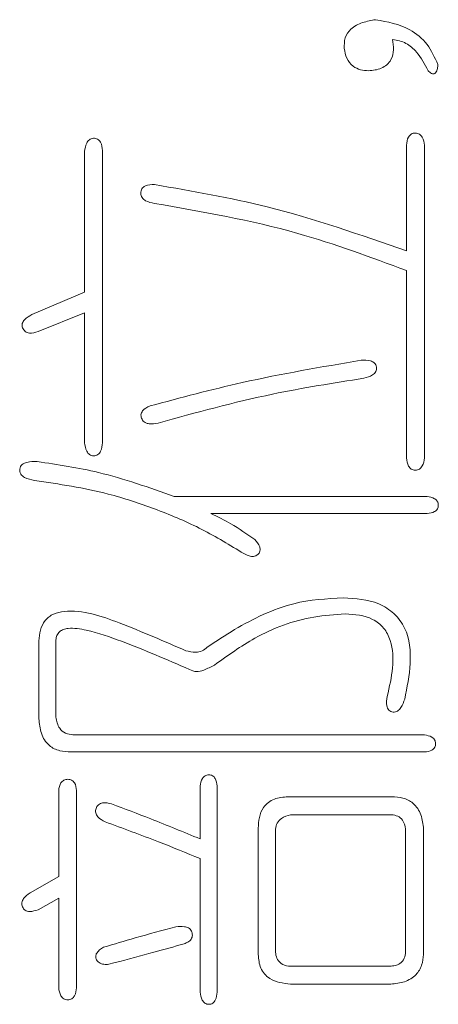
# Model space of a CAD drawing. Units: millimetres. Extents: x 0 to 496, y -1 to 558.
# Drawn here: x 175 to 176, y 122 to 123 of the extents above; entities that cross this region are included whole.
import ezdxf

# ---------------------------------------------------------------- set-up
doc = ezdxf.new("R2010")
doc.units = ezdxf.units.MM

msp = doc.modelspace()

# ---------------------------------------------------------------- linework, layer by layer
at = {"color": 7, "linetype": 'Continuous', "lineweight": 15}
for p, q in [((175.877894, 123.204732), (175.877894, 123.09509)), ((175.896477, 122.880486), (175.896477, 123.204732)), ((175.543805, 123.198262), (175.543805, 123.052348)), ((175.562389, 122.896247), (175.562389, 123.199157)), ((175.877894, 123.074648), (175.877894, 122.880486)), ((175.543805, 123.052348), (175.489019, 123.029153)), ((175.495488, 123.011464), (175.543805, 123.031011)), ((175.543805, 123.031011), (175.543805, 122.896247)), ((175.89923, 122.840497), (175.636722, 122.840497)), ((175.674853, 122.822877), (175.89923, 122.822877)), ((175.496452, 122.690935), (175.496452, 122.610063)), ((175.514072, 122.611921), (175.514072, 122.69183)), ((175.896477, 122.593338), (175.53176, 122.593338)), ((175.529902, 122.575718), (175.896477, 122.575718)), ((175.663703, 122.540409), (175.663703, 122.485554)), ((175.681323, 122.3267), (175.681323, 122.540409)), ((175.516894, 122.535729), (175.516894, 122.446529)), ((175.535477, 122.331311), (175.535477, 122.535729)), ((175.862545, 122.529259), (175.754761, 122.529259)), ((175.757515, 122.510676), (175.862545, 122.510676)), ((175.724064, 122.496704), (175.724064, 122.365725)), ((175.741753, 122.3713), (175.741753, 122.495809)), ((175.87693, 122.495809), (175.87693, 122.368478)), ((175.895514, 122.365725), (175.895514, 122.495809)), ((175.663703, 122.465112), (175.663703, 122.3267)), ((175.516894, 122.446529), (175.48716, 122.429804)), ((175.495488, 122.412184), (175.516894, 122.424229)), ((175.516894, 122.424229), (175.516894, 122.331311)), ((175.860687, 122.353612), (175.759373, 122.353612)), ((175.757515, 122.335028), (175.861582, 122.335028))]:
    msp.add_line(p, q, dxfattribs=at)
for points, knots in [([(175.84582, 123.334816), (175.841248, 123.334031), (175.832122, 123.332465), (175.820262, 123.326551), (175.81318, 123.316165), (175.813237, 123.308781), (175.813265, 123.305082)], [0, 0, 0, 0, 0.28101144, 0.56080049, 0.78003996, 1, 1, 1, 1]), ([(175.91038, 123.288357), (175.907152, 123.295619), (175.900708, 123.310113), (175.878268, 123.328857), (175.858123, 123.332557), (175.84582, 123.334816)], [0, 0, 0, 0, 0.281023611, 0.56087902, 1, 1, 1, 1]), ([(175.838387, 123.281888), (175.842954, 123.282299), (175.852027, 123.283117), (175.862479, 123.29199), (175.864892, 123.303792), (175.863925, 123.310841), (175.86344, 123.314374)], [0, 0, 0, 0, 0.281067464, 0.55828082, 0.778592389, 1, 1, 1, 1]), ([(175.86344, 123.314374), (175.86822, 123.313411), (175.877764, 123.311488), (175.891012, 123.299595), (175.896707, 123.288612), (175.900194, 123.281888)], [0, 0, 0, 0, 0.28016094, 0.55931536, 1, 1, 1, 1]), ([(175.813265, 123.305082), (175.813905, 123.301567), (175.815181, 123.294556), (175.821522, 123.286376), (175.830014, 123.28248), (175.835593, 123.282085), (175.838387, 123.281888)], [0, 0, 0, 0, 0.280458357, 0.559259032, 0.779279318, 1, 1, 1, 1]), ([(175.900194, 123.281888), (175.901329, 123.280879), (175.903034, 123.279366), (175.905689, 123.278476), (175.907204, 123.278894), (175.90849, 123.279925), (175.909388, 123.281882), (175.910113, 123.284828), (175.910279, 123.287019), (175.91038, 123.288357)], [0, 0, 0, 0, 0.24925223, 0.37405994, 0.43692299, 0.49963344, 0.63950917, 0.77979874, 1, 1, 1, 1]), ([(175.562389, 123.199157), (175.562089, 123.202192), (175.561713, 123.205992), (175.559142, 123.209709), (175.557369, 123.211136), (175.555202, 123.211866), (175.55294, 123.211951), (175.550705, 123.211555), (175.548041, 123.210105), (175.544888, 123.205703), (175.544238, 123.201236), (175.543805, 123.198262)], [0, 0, 0, 0, 0.24904644, 0.31186645, 0.37473323, 0.4371028, 0.50041929, 0.56343706, 0.6256729, 0.75078066, 1, 1, 1, 1]), ([(175.896477, 123.204732), (175.896038, 123.207631), (175.895378, 123.211981), (175.891918, 123.215984), (175.889206, 123.217093), (175.887027, 123.21733), (175.884844, 123.217136), (175.882783, 123.21634), (175.881092, 123.214935), (175.878591, 123.211345), (175.878203, 123.207668), (175.877894, 123.204732)], [0, 0, 0, 0, 0.2492853, 0.37403504, 0.43644395, 0.49955984, 0.56275791, 0.62516398, 0.68809097, 0.7509391, 1, 1, 1, 1]), ([(175.616281, 123.163848), (175.613023, 123.163813), (175.608944, 123.163769), (175.6047, 123.161421), (175.603106, 123.159557), (175.60228, 123.157266), (175.602076, 123.154862), (175.60239, 123.152454), (175.603838, 123.149551), (175.608355, 123.145918), (175.613109, 123.144989), (175.616281, 123.14437)], [0, 0, 0, 0, 0.249084344, 0.311961758, 0.37445883, 0.437145967, 0.499964686, 0.562585417, 0.625351952, 0.750097325, 1, 1, 1, 1]), ([(175.877894, 123.09509), (175.830055, 123.111819), (175.744629, 123.141693), (175.655498, 123.157079), (175.616281, 123.163848)], [0, 0, 0, 0, 0.56000596, 1, 1, 1, 1]), ([(175.616281, 123.14437), (175.666303, 123.135717), (175.755645, 123.120262), (175.840534, 123.088588), (175.877894, 123.074648)], [0, 0, 0, 0, 0.55990336, 1, 1, 1, 1]), ([(175.489019, 123.029153), (175.486339, 123.027613), (175.482313, 123.025299), (175.479161, 123.020693), (175.478754, 123.017575), (175.479347, 123.015298), (175.480493, 123.013261), (175.482143, 123.011597), (175.48418, 123.010459), (175.488708, 123.009365), (175.492477, 123.010532), (175.495488, 123.011464)], [0, 0, 0, 0, 0.24933374, 0.37465685, 0.43687273, 0.49991618, 0.56311317, 0.62573213, 0.68853048, 0.75117452, 1, 1, 1, 1]), ([(175.830953, 122.981731), (175.789614, 122.97475), (175.71579, 122.962284), (175.643485, 122.942905), (175.611669, 122.934378)], [0, 0, 0, 0, 0.55996673, 1, 1, 1, 1]), ([(175.833707, 122.963148), (175.836814, 122.963979), (175.841482, 122.965228), (175.845802, 122.969162), (175.84687, 122.972246), (175.846883, 122.974681), (175.846183, 122.977012), (175.84429, 122.979652), (175.838956, 122.982026), (175.834157, 122.981849), (175.830953, 122.981731)], [0, 0, 0, 0, 0.24979866, 0.37511353, 0.43774342, 0.50100014, 0.56346153, 0.62613591, 0.75037701, 1, 1, 1, 1]), ([(175.619997, 122.916689), (175.659435, 122.927493), (175.729862, 122.946787), (175.801975, 122.958148), (175.833707, 122.963148)], [0, 0, 0, 0, 0.5599861, 1, 1, 1, 1]), ([(175.611669, 122.934378), (175.6088, 122.933039), (175.605203, 122.931361), (175.60275, 122.92739), (175.602166, 122.925111), (175.602445, 122.922771), (175.603571, 122.919903), (175.60627, 122.916894), (175.612391, 122.915199), (175.616956, 122.916093), (175.619997, 122.916689)], [0, 0, 0, 0, 0.24885577, 0.31188518, 0.37470535, 0.43731004, 0.50080083, 0.62504018, 0.75027445, 1, 1, 1, 1]), ([(175.543805, 122.896247), (175.544232, 122.893225), (175.544873, 122.888689), (175.548194, 122.884277), (175.550976, 122.882957), (175.55326, 122.882669), (175.555548, 122.882911), (175.55836, 122.884173), (175.561682, 122.888626), (175.562106, 122.8932), (175.562389, 122.896247)], [0, 0, 0, 0, 0.24950662, 0.37451319, 0.43688907, 0.50008972, 0.56337351, 0.62574143, 0.75066433, 1, 1, 1, 1]), ([(175.494594, 122.876769), (175.490995, 122.876771), (175.485605, 122.876774), (175.479651, 122.874335), (175.477158, 122.871653), (175.476399, 122.869005), (175.476468, 122.866297), (175.477728, 122.862869), (175.482932, 122.858837), (175.488233, 122.857869), (175.491772, 122.857222)], [0, 0, 0, 0, 0.25042687, 0.37513495, 0.43779967, 0.5002391, 0.56302004, 0.62563814, 0.75011644, 1, 1, 1, 1]), ([(175.636722, 122.840497), (175.610805, 122.84976), (175.564527, 122.866299), (175.515961, 122.87357), (175.494594, 122.876769)], [0, 0, 0, 0, 0.56004249, 1, 1, 1, 1]), ([(175.877894, 122.880486), (175.878214, 122.877547), (175.878616, 122.873864), (175.881104, 122.870259), (175.882771, 122.868815), (175.884837, 122.868008), (175.887026, 122.867821), (175.889213, 122.868049), (175.891929, 122.869184), (175.895338, 122.873241), (175.896022, 122.87759), (175.896477, 122.880486)], [0, 0, 0, 0, 0.24891568, 0.31191794, 0.37483404, 0.43710384, 0.50041389, 0.56362208, 0.62588608, 0.7508555, 1, 1, 1, 1]), ([(175.491772, 122.857222), (175.517499, 122.853374), (175.559886, 122.847035), (175.616512, 122.828179), (175.663261, 122.809012), (175.692051, 122.791596), (175.706445, 122.782888)], [0, 0, 0, 0, 0.339880347, 0.559954011, 0.779997454, 1, 1, 1, 1]), ([(175.89923, 122.822877), (175.901967, 122.823202), (175.905394, 122.823608), (175.908703, 122.825998), (175.909984, 122.827599), (175.910734, 122.829515), (175.911012, 122.832209), (175.910141, 122.835628), (175.906026, 122.839456), (175.901949, 122.840081), (175.89923, 122.840497)], [0, 0, 0, 0, 0.24940492, 0.312196614, 0.375151289, 0.43787523, 0.500997384, 0.625741805, 0.750407401, 1, 1, 1, 1]), ([(175.720348, 122.795897), (175.712271, 122.801642), (175.697846, 122.811903), (175.68188, 122.819523), (175.674853, 122.822877)], [0, 0, 0, 0, 0.55988963, 1, 1, 1, 1]), ([(175.706445, 122.782888), (175.709067, 122.781342), (175.71301, 122.779018), (175.719127, 122.77805), (175.722886, 122.779524), (175.724882, 122.781849), (175.725848, 122.783961), (175.726043, 122.78627), (175.725151, 122.790779), (175.72248, 122.793625), (175.720348, 122.795897)], [0, 0, 0, 0, 0.24983669, 0.37548491, 0.4993211, 0.56266189, 0.62552947, 0.68824587, 0.75124989, 1, 1, 1, 1]), ([(175.81237, 122.735535), (175.794991, 122.734548), (175.766349, 122.73292), (175.728912, 122.718731), (175.699197, 122.702959), (175.680491, 122.690584), (175.671136, 122.684396)], [0, 0, 0, 0, 0.339543408, 0.55959267, 0.779767024, 1, 1, 1, 1]), ([(175.876035, 122.630504), (175.878494, 122.642676), (175.883393, 122.666928), (175.880773, 122.699587), (175.865509, 122.719961), (175.843999, 122.733608), (175.825014, 122.734765), (175.81237, 122.735535)], [0, 0, 0, 0, 0.25098365, 0.50011258, 0.62515794, 0.7503603, 1, 1, 1, 1]), ([(175.648836, 122.68068), (175.626184, 122.690512), (175.585819, 122.708032), (175.538311, 122.724563), (175.511381, 122.71949), (175.502167, 122.712473), (175.497386, 122.702053), (175.496764, 122.694643), (175.496452, 122.690935)], [0, 0, 0, 0, 0.420963561, 0.750164626, 0.812688291, 0.874924795, 0.93740535, 1, 1, 1, 1]), ([(175.678569, 122.665813), (175.692235, 122.675633), (175.714753, 122.691816), (175.749856, 122.708189), (175.781618, 122.716586), (175.803357, 122.718068), (175.814228, 122.71881)], [0, 0, 0, 0, 0.33972955, 0.55983889, 0.77987747, 1, 1, 1, 1]), ([(175.814228, 122.71881), (175.824147, 122.718149), (175.839044, 122.717156), (175.855004, 122.70484), (175.868026, 122.677918), (175.862379, 122.653137), (175.857865, 122.633326)], [0, 0, 0, 0, 0.24981125, 0.37518838, 0.50050905, 1, 1, 1, 1]), ([(175.514072, 122.69183), (175.514278, 122.693423), (175.51469, 122.696604), (175.517568, 122.70069), (175.521905, 122.70294), (175.531332, 122.70471), (175.552139, 122.701078), (175.594082, 122.686603), (175.629163, 122.671363), (175.652553, 122.661201)], [0, 0, 0, 0, 0.03125209, 0.06238933, 0.09364356, 0.1249027, 0.24953629, 0.49964413, 1, 1, 1, 1]), ([(175.671136, 122.684396), (175.669406, 122.682962), (175.665939, 122.680088), (175.657849, 122.678383), (175.65225, 122.67981), (175.648836, 122.68068)], [0, 0, 0, 0, 0.27994019, 0.56090795, 1, 1, 1, 1]), ([(175.652553, 122.661201), (175.654972, 122.660171), (175.659851, 122.658092), (175.669114, 122.660897), (175.674982, 122.663948), (175.678569, 122.665813)], [0, 0, 0, 0, 0.27649725, 0.55759164, 1, 1, 1, 1]), ([(175.857865, 122.633326), (175.85734, 122.630042), (175.856682, 122.625925), (175.858108, 122.6212), (175.859424, 122.61906), (175.861511, 122.617662), (175.863866, 122.616876), (175.866378, 122.616992), (175.869384, 122.618389), (175.873196, 122.622845), (175.874899, 122.62744), (175.876035, 122.630504)], [0, 0, 0, 0, 0.24933985, 0.31258927, 0.37536011, 0.43788533, 0.50116368, 0.56331026, 0.62584396, 0.75040924, 1, 1, 1, 1]), ([(175.496452, 122.610063), (175.496912, 122.60497), (175.497827, 122.594824), (175.505603, 122.582018), (175.517876, 122.576221), (175.52589, 122.575886), (175.529902, 122.575718)], [0, 0, 0, 0, 0.28074496, 0.55936528, 0.77940747, 1, 1, 1, 1]), ([(175.53176, 122.593338), (175.529115, 122.593721), (175.523838, 122.594486), (175.51608, 122.600872), (175.514833, 122.607733), (175.514072, 122.611921)], [0, 0, 0, 0, 0.28154084, 0.56147455, 1, 1, 1, 1]), ([(175.896477, 122.575718), (175.899202, 122.57605), (175.902613, 122.576465), (175.905899, 122.578857), (175.90717, 122.580455), (175.907914, 122.582364), (175.908189, 122.585047), (175.907325, 122.588451), (175.903242, 122.592277), (175.899183, 122.592913), (175.896477, 122.593338)], [0, 0, 0, 0, 0.24939422, 0.31218744, 0.37513978, 0.43786528, 0.500987, 0.62574106, 0.75041027, 1, 1, 1, 1]), ([(175.681323, 122.540409), (175.680989, 122.543117), (175.680488, 122.547186), (175.677251, 122.550937), (175.674683, 122.551883), (175.67265, 122.55203), (175.670619, 122.551827), (175.668086, 122.550813), (175.664801, 122.547149), (175.664142, 122.543103), (175.663703, 122.540409)], [0, 0, 0, 0, 0.24906886, 0.37418724, 0.43646788, 0.49995415, 0.56323805, 0.6255535, 0.75074625, 1, 1, 1, 1]), ([(175.535477, 122.535729), (175.53512, 122.53854), (175.534672, 122.542056), (175.532059, 122.545326), (175.529776, 122.546923), (175.526282, 122.547666), (175.522118, 122.546723), (175.51796, 122.542725), (175.51732, 122.538528), (175.516894, 122.535729)], [0, 0, 0, 0, 0.24969407, 0.31239899, 0.37550097, 0.50054172, 0.62558714, 0.7503649, 1, 1, 1, 1]), ([(175.754761, 122.529259), (175.749958, 122.528904), (175.740394, 122.528197), (175.729127, 122.51963), (175.724591, 122.50794), (175.72424, 122.500452), (175.724064, 122.496704)], [0, 0, 0, 0, 0.28052092, 0.55851456, 0.77896842, 1, 1, 1, 1]), ([(175.895514, 122.495809), (175.894988, 122.500763), (175.89394, 122.510635), (175.886118, 122.522889), (175.874257, 122.528617), (175.866454, 122.529045), (175.862545, 122.529259)], [0, 0, 0, 0, 0.28060843, 0.55925061, 0.77920392, 1, 1, 1, 1]), ([(175.57168, 122.521826), (175.568591, 122.52259), (175.564724, 122.523547), (175.560163, 122.522345), (175.558121, 122.521139), (175.556566, 122.519337), (175.55557, 122.517193), (175.555027, 122.51489), (175.555252, 122.511734), (175.558191, 122.506853), (175.562405, 122.504686), (175.565211, 122.503242)], [0, 0, 0, 0, 0.24916665, 0.31195294, 0.37483679, 0.43727126, 0.50052279, 0.56366921, 0.62597379, 0.75092105, 1, 1, 1, 1]), ([(175.663703, 122.485554), (175.646633, 122.492597), (175.61615, 122.505175), (175.585268, 122.516738), (175.57168, 122.521826)], [0, 0, 0, 0, 0.55999085, 1, 1, 1, 1]), ([(175.741753, 122.495809), (175.742255, 122.497939), (175.74326, 122.502204), (175.748766, 122.508167), (175.7542, 122.509725), (175.757515, 122.510676)], [0, 0, 0, 0, 0.28024133, 0.56095296, 1, 1, 1, 1]), ([(175.862545, 122.510676), (175.864645, 122.510311), (175.868834, 122.509583), (175.875137, 122.504643), (175.87625, 122.499158), (175.87693, 122.495809)], [0, 0, 0, 0, 0.28126901, 0.56111944, 1, 1, 1, 1]), ([(175.565211, 122.503242), (175.583727, 122.496462), (175.616792, 122.484355), (175.649369, 122.470992), (175.663703, 122.465112)], [0, 0, 0, 0, 0.56000574, 1, 1, 1, 1]), ([(175.48716, 122.429804), (175.484712, 122.427963), (175.481038, 122.4252), (175.478701, 122.420224), (175.478651, 122.417151), (175.47929, 122.414931), (175.480466, 122.412945), (175.482778, 122.410894), (175.488227, 122.409721), (175.492584, 122.411199), (175.495488, 122.412184)], [0, 0, 0, 0, 0.24959111, 0.37454318, 0.43711616, 0.50009527, 0.56331793, 0.62581901, 0.75062254, 1, 1, 1, 1]), ([(175.646978, 122.376875), (175.648369, 122.377381), (175.651146, 122.378391), (175.65406, 122.380877), (175.655409, 122.383554), (175.655832, 122.386508), (175.655009, 122.390257), (175.651763, 122.393569), (175.645948, 122.395135), (175.641529, 122.394751), (175.638581, 122.394495)], [0, 0, 0, 0, 0.12545386, 0.25054407, 0.31361627, 0.37637016, 0.50149775, 0.62508721, 0.74978833, 1, 1, 1, 1]), ([(175.638581, 122.394495), (175.62447, 122.390746), (175.599275, 122.384051), (175.574328, 122.376486), (175.563352, 122.373159)], [0, 0, 0, 0, 0.560052883, 1, 1, 1, 1]), ([(175.575397, 122.357328), (175.588803, 122.360815), (175.612742, 122.367041), (175.636517, 122.37387), (175.646978, 122.376875)], [0, 0, 0, 0, 0.55998122, 1, 1, 1, 1]), ([(175.563352, 122.373159), (175.560627, 122.37145), (175.556874, 122.369098), (175.555158, 122.364293), (175.555452, 122.361931), (175.556665, 122.359253), (175.559832, 122.356311), (175.566891, 122.354764), (175.571995, 122.356303), (175.575397, 122.357328)], [0, 0, 0, 0, 0.24948715, 0.3435845, 0.39056346, 0.43793778, 0.57847512, 0.71903778, 1, 1, 1, 1]), ([(175.724064, 122.365725), (175.724418, 122.360877), (175.725123, 122.351215), (175.737335, 122.337434), (175.749855, 122.335941), (175.757515, 122.335028)], [0, 0, 0, 0, 0.2810919, 0.56016748, 1, 1, 1, 1]), ([(175.759373, 122.353612), (175.756658, 122.353673), (175.751252, 122.353794), (175.744681, 122.358385), (175.742042, 122.364968), (175.741849, 122.369187), (175.741753, 122.3713)], [0, 0, 0, 0, 0.2805124, 0.55863192, 0.77894764, 1, 1, 1, 1]), ([(175.87693, 122.368478), (175.876629, 122.366165), (175.876029, 122.361557), (175.87168, 122.356349), (175.866115, 122.354029), (175.862498, 122.353751), (175.860687, 122.353612)], [0, 0, 0, 0, 0.28051896, 0.55888828, 0.77908055, 1, 1, 1, 1]), ([(175.861582, 122.335028), (175.866354, 122.335539), (175.875865, 122.336558), (175.887856, 122.343536), (175.89434, 122.354457), (175.895122, 122.361965), (175.895514, 122.365725)], [0, 0, 0, 0, 0.28069533, 0.55950857, 0.77943545, 1, 1, 1, 1]), ([(175.516894, 122.331311), (175.517323, 122.328419), (175.517967, 122.324074), (175.521401, 122.320063), (175.524108, 122.318938), (175.526288, 122.318717), (175.52847, 122.318904), (175.531203, 122.319972), (175.534617, 122.324038), (175.535134, 122.328404), (175.535477, 122.331311)], [0, 0, 0, 0, 0.2491605, 0.37437124, 0.43667756, 0.49998885, 0.56338358, 0.62571564, 0.75075755, 1, 1, 1, 1]), ([(175.663703, 122.3267), (175.664122, 122.323871), (175.664753, 122.31962), (175.667899, 122.315515), (175.670513, 122.314285), (175.672655, 122.314031), (175.674802, 122.314222), (175.677454, 122.315392), (175.680527, 122.319594), (175.681005, 122.32386), (175.681323, 122.3267)], [0, 0, 0, 0, 0.24931878, 0.37453954, 0.43675937, 0.50002199, 0.56348645, 0.62563885, 0.75083746, 1, 1, 1, 1])]:
    msp.add_open_spline(points, degree=3, knots=knots, dxfattribs=at)

doc.saveas('drawing.dxf')
